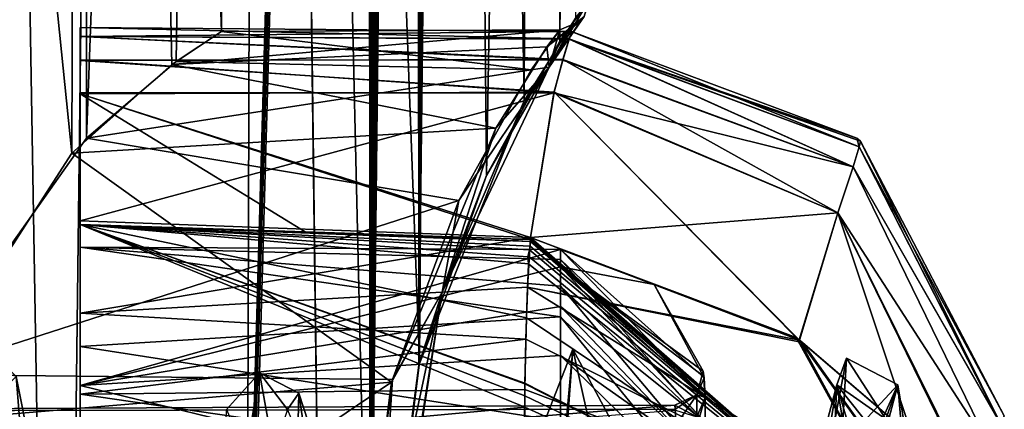
# Model space of a CAD drawing. Units: millimetres. Extents: x -22 to 72, y -257 to 45.
# Drawn here: x 12 to 19, y -30 to -27 of the extents above; entities that cross this region are included whole.
import ezdxf

# ---------------------------------------------------------------- set-up
doc = ezdxf.new("R2010")
doc.units = ezdxf.units.MM
doc.header["$LTSCALE"] = 52.148148
for name, color, linetype in [('1039', 7, 'CONTINUOUS'), ('1040', 7, 'CONTINUOUS'), ('1043', 7, 'CONTINUOUS'), ('1044', 7, 'CONTINUOUS'), ('1045', 7, 'CONTINUOUS'), ('1050', 7, 'CONTINUOUS'), ('1111', 7, 'CONTINUOUS'), ('1112', 7, 'CONTINUOUS'), ('1131', 7, 'CONTINUOUS'), ('1149', 7, 'CONTINUOUS'), ('1150', 7, 'CONTINUOUS'), ('1151', 7, 'CONTINUOUS'), ('1152', 7, 'CONTINUOUS'), ('1175', 7, 'CONTINUOUS'), ('1176', 7, 'CONTINUOUS'), ('1181', 7, 'CONTINUOUS'), ('1182', 7, 'CONTINUOUS'), ('1246', 7, 'CONTINUOUS'), ('1247', 7, 'CONTINUOUS'), ('1248', 7, 'CONTINUOUS'), ('1249', 7, 'CONTINUOUS'), ('539', 7, 'CONTINUOUS'), ('542', 7, 'CONTINUOUS'), ('55', 7, 'CONTINUOUS'), ('550', 7, 'CONTINUOUS'), ('551', 7, 'CONTINUOUS'), ('56', 7, 'CONTINUOUS'), ('640', 7, 'CONTINUOUS'), ('642', 7, 'CONTINUOUS'), ('646', 7, 'CONTINUOUS'), ('647', 7, 'CONTINUOUS')]:
    doc.layers.add(name, color=color, linetype=linetype)

msp = doc.modelspace()

# ---------------------------------------------------------------- linework, layer by layer
at = {"layer": '1039', "linetype": 'Continuous'}
for points in [[(15.5978, -28.9162, 6.0392), (15.577, -29.2591, 6.4344), (17.4496, -29.6233, 5.8797), (15.5978, -28.9162, 6.0392)], [(15.577, -29.2591, 6.4344), (15.5657, -29.6176, 6.7507), (18.487, -31.0653, 4.9933), (15.577, -29.2591, 6.4344)], [(17.4496, -29.6233, 5.8797), (15.577, -29.2591, 6.4344), (17.4706, -29.639, 5.872), (17.4496, -29.6233, 5.8797)], [(17.4706, -29.639, 5.872), (15.577, -29.2591, 6.4344), (18.487, -31.0653, 4.9933), (17.4706, -29.639, 5.872)], [(15.5657, -29.6176, 6.7507), (15.5597, -29.9634, 6.9851), (18.487, -31.0653, 4.9933), (15.5657, -29.6176, 6.7507)], [(15.5597, -29.9634, 6.9851), (15.5546, -30.4405, 7.2203), (18.487, -31.0653, 4.9933), (15.5597, -29.9634, 6.9851)]]:
    msp.add_3dface(points, dxfattribs=at)
at = {"layer": '1040', "linetype": 'Continuous'}
for points in [[(15.8797, -27.5), (15.8639, -27.5507, 1.497), (17.8444, -28.2328), (15.8797, -27.5)], [(15.8639, -27.5507, 1.497), (15.8209, -27.6956, 2.7839), (17.8174, -28.4303, 2.5918), (15.8639, -27.5507, 1.497)], [(17.8444, -28.2328), (15.8639, -27.5507, 1.497), (17.8694, -28.2548), (17.8444, -28.2328)], [(17.8694, -28.2548), (15.8639, -27.5507, 1.497), (17.8602, -28.2936, 1.2633), (17.8694, -28.2548)], [(17.8602, -28.2936, 1.2633), (15.8639, -27.5507, 1.497), (17.8174, -28.4303, 2.5918), (17.8602, -28.2936, 1.2633)], [(15.8209, -27.6956, 2.7839), (15.7599, -27.9216, 3.8691), (17.8174, -28.4303, 2.5918), (15.8209, -27.6956, 2.7839)], [(15.7599, -27.9216, 3.8691), (15.5978, -28.9162, 6.0392), (17.7124, -28.7473, 4.0567), (15.7599, -27.9216, 3.8691)], [(17.8174, -28.4303, 2.5918), (15.7599, -27.9216, 3.8691), (17.7124, -28.7473, 4.0567), (17.8174, -28.4303, 2.5918)], [(17.8602, -28.2936, 1.2633), (17.8174, -28.4303, 2.5918), (18.8375, -30.2085, 1.5416), (17.8602, -28.2936, 1.2633)], [(17.8694, -28.2548), (17.8602, -28.2936, 1.2633), (18.8586, -30.1442), (17.8694, -28.2548)], [(18.8586, -30.1442), (17.8602, -28.2936, 1.2633), (18.8375, -30.2085, 1.5416), (18.8586, -30.1442)], [(17.8174, -28.4303, 2.5918), (17.7124, -28.7473, 4.0567), (18.7731, -30.3884, 2.8671), (17.8174, -28.4303, 2.5918)], [(18.8375, -30.2085, 1.5416), (17.8174, -28.4303, 2.5918), (18.7731, -30.3884, 2.8671), (18.8375, -30.2085, 1.5416)], [(15.5978, -28.9162, 6.0392), (17.4496, -29.6233, 5.8797), (17.7124, -28.7473, 4.0567), (15.5978, -28.9162, 6.0392)], [(17.7124, -28.7473, 4.0567), (17.4496, -29.6233, 5.8797), (18.6626, -30.6639, 3.985), (17.7124, -28.7473, 4.0567)], [(18.7731, -30.3884, 2.8671), (17.7124, -28.7473, 4.0567), (18.6626, -30.6639, 3.985), (18.7731, -30.3884, 2.8671)], [(17.4496, -29.6233, 5.8797), (17.4706, -29.639, 5.872), (18.6626, -30.6639, 3.985), (17.4496, -29.6233, 5.8797)], [(17.4706, -29.639, 5.872), (18.487, -31.0653, 4.9933), (18.6626, -30.6639, 3.985), (17.4706, -29.639, 5.872)]]:
    msp.add_3dface(points, dxfattribs=at)
at = {"layer": '1043', "linetype": 'Continuous'}
for points in [[(15.5978, -28.9162, -6.0392), (18.3971, -31.3689, -5.3767), (15.5975, -28.9304, -6.0578), (15.5978, -28.9162, -6.0392)], [(17.4258, -29.6057, -5.8882), (18.3971, -31.3689, -5.3767), (15.5978, -28.9162, -6.0392), (17.4258, -29.6057, -5.8882)], [(18.3971, -31.3689, -5.3767), (15.5922, -29.003, -6.1492), (15.5959, -28.9761, -6.1159), (18.3971, -31.3689, -5.3767)], [(15.5979, -28.9443, -6.0756), (18.3971, -31.3689, -5.3767), (15.5959, -28.9761, -6.1159), (15.5979, -28.9443, -6.0756)], [(15.5975, -28.9304, -6.0578), (18.3971, -31.3689, -5.3767), (15.5979, -28.9443, -6.0756), (15.5975, -28.9304, -6.0578)], [(15.5856, -29.0993, -6.2629), (15.5883, -29.0492, -6.2049), (18.3971, -31.3689, -5.3767), (15.5856, -29.0993, -6.2629)], [(15.5883, -29.0492, -6.2049), (15.5922, -29.003, -6.1492), (18.3971, -31.3689, -5.3767), (15.5883, -29.0492, -6.2049)], [(15.5856, -29.0993, -6.2629), (18.3971, -31.3689, -5.3767), (15.5696, -29.4694, -6.63), (15.5856, -29.0993, -6.2629)], [(15.5696, -29.4694, -6.63), (18.3971, -31.3689, -5.3767), (15.5602, -29.9197, -6.9588), (15.5696, -29.4694, -6.63)], [(17.4469, -29.6213, -5.8807), (18.3971, -31.3689, -5.3767), (17.4258, -29.6057, -5.8882), (17.4469, -29.6213, -5.8807)], [(18.4868, -31.0654, -4.9932), (18.3971, -31.3689, -5.3767), (17.4469, -29.6213, -5.8807), (18.4868, -31.0654, -4.9932)], [(15.5604, -29.9255, -6.9624), (18.3971, -31.3689, -5.3767), (15.5594, -30.0063, -7.0101), (15.5604, -29.9255, -6.9624)], [(15.5602, -29.9197, -6.9588), (18.3971, -31.3689, -5.3767), (15.5604, -29.9255, -6.9624), (15.5602, -29.9197, -6.9588)], [(15.5594, -30.0063, -7.0101), (18.3971, -31.3689, -5.3767), (15.5583, -30.0863, -7.0546), (15.5594, -30.0063, -7.0101)], [(15.5583, -30.0863, -7.0546), (18.3971, -31.3689, -5.3767), (15.5537, -30.5591, -7.2656), (15.5583, -30.0863, -7.0546)]]:
    msp.add_3dface(points, dxfattribs=at)
at = {"layer": '1044', "linetype": 'Continuous'}
for points in [[(15.8641, -27.55, -1.4862), (15.8797, -27.5), (17.8602, -28.2936, -1.2633), (15.8641, -27.55, -1.4862)], [(15.8797, -27.5), (17.8444, -28.2328), (17.8602, -28.2936, -1.2633), (15.8797, -27.5)], [(15.8217, -27.6928, -2.7663), (15.8641, -27.55, -1.4862), (17.8174, -28.4303, -2.5918), (15.8217, -27.6928, -2.7663)], [(17.8174, -28.4303, -2.5918), (15.8641, -27.55, -1.4862), (17.8602, -28.2936, -1.2633), (17.8174, -28.4303, -2.5918)], [(15.7612, -27.9166, -3.8502), (15.8217, -27.6928, -2.7663), (17.7124, -28.7473, -4.0567), (15.7612, -27.9166, -3.8502)], [(17.7124, -28.7473, -4.0567), (15.8217, -27.6928, -2.7663), (17.8174, -28.4303, -2.5918), (17.7124, -28.7473, -4.0567)], [(17.4258, -29.6057, -5.8882), (15.5978, -28.9162, -6.0392), (15.7612, -27.9166, -3.8502), (17.4258, -29.6057, -5.8882)], [(17.4469, -29.6213, -5.8807), (17.4258, -29.6057, -5.8882), (15.7612, -27.9166, -3.8502), (17.4469, -29.6213, -5.8807)], [(17.4469, -29.6213, -5.8807), (15.7612, -27.9166, -3.8502), (17.7124, -28.7473, -4.0567), (17.4469, -29.6213, -5.8807)], [(17.8444, -28.2328), (17.8694, -28.2548), (17.8602, -28.2936, -1.2633), (17.8444, -28.2328)], [(18.838, -30.2062, -1.5221), (17.8174, -28.4303, -2.5918), (17.8602, -28.2936, -1.2633), (18.838, -30.2062, -1.5221)], [(17.8694, -28.2548), (18.838, -30.2062, -1.5221), (17.8602, -28.2936, -1.2633), (17.8694, -28.2548)], [(17.8694, -28.2548), (18.8586, -30.1442), (18.838, -30.2062, -1.5221), (17.8694, -28.2548)], [(18.7735, -30.3872, -2.8614), (17.7124, -28.7473, -4.0567), (17.8174, -28.4303, -2.5918), (18.7735, -30.3872, -2.8614)], [(18.838, -30.2062, -1.5221), (18.7735, -30.3872, -2.8614), (17.8174, -28.4303, -2.5918), (18.838, -30.2062, -1.5221)], [(18.4868, -31.0654, -4.9932), (17.4469, -29.6213, -5.8807), (17.7124, -28.7473, -4.0567), (18.4868, -31.0654, -4.9932)], [(18.7735, -30.3872, -2.8614), (18.6569, -30.6785, -4.0295), (17.7124, -28.7473, -4.0567), (18.7735, -30.3872, -2.8614)], [(18.6569, -30.6785, -4.0295), (18.4868, -31.0654, -4.9932), (17.7124, -28.7473, -4.0567), (18.6569, -30.6785, -4.0295)]]:
    msp.add_3dface(points, dxfattribs=at)
at = {"layer": '1045', "linetype": 'Continuous'}
for points in [[(15.5803, -29.0508, -6.2067), (15.5922, -29.003, -6.1492), (15.5883, -29.0492, -6.2049), (15.5803, -29.0508, -6.2067)], [(15.5856, -29.0993, -6.2629), (15.5803, -29.0508, -6.2067), (15.5883, -29.0492, -6.2049), (15.5856, -29.0993, -6.2629)]]:
    msp.add_3dface(points, dxfattribs=at)
at = {"layer": '1050', "linetype": 'Continuous'}
for points in [[(16.8, -31.3753, -2.3766), (16.8, -30.0187, -0.8699), (16.8, -31.2643, -4.85), (16.8, -31.3753, -2.3766)], [(16.8, -31.2643, -4.85), (16.8, -30.0187, -0.8699), (16.8, -30.7016, -4.2013), (16.8, -31.2643, -4.85)], [(16.8, -30.7016, -4.2013), (16.8, -30.0187, -0.8699), (16.8, -30.4312, -3.5455), (16.8, -30.7016, -4.2013)], [(16.8, -30.4312, -3.5455), (16.8, -30.0187, -0.8699), (16.8, -30.189, -2.5358), (16.8, -30.4312, -3.5455)], [(16.8, -30.0187, 0.8699), (16.8, -31.3752, 2.3766), (16.8, -30.1958, 2.5747), (16.8, -30.0187, 0.8699)]]:
    msp.add_3dface(points, dxfattribs=at)
at = {"layer": '1111', "linetype": 'Continuous'}
for points in [[(7.5, -30.1183), (7.5, -30.8159, 1.6841), (16.5905, -30.0707), (7.5, -30.1183)], [(16.5905, -30.0707), (7.5, -30.8159, 1.6841), (16.5952, -30.1055, 0.4098), (16.5905, -30.0707)]]:
    msp.add_3dface(points, dxfattribs=at)
at = {"layer": '1112', "linetype": 'Continuous'}
for points in [[(7.5, -30.1183), (16.5905, -30.0707), (16.5944, -30.098, -0.3634), (7.5, -30.1183)], [(16.601, -30.2075, -0.8037), (7.5, -30.1183), (16.5944, -30.098, -0.3634), (16.601, -30.2075, -0.8037)]]:
    msp.add_3dface(points, dxfattribs=at)
at = {"layer": '1131', "linetype": 'Continuous'}
for points in [[(12.5, -27.4705, 0), (12.5, -27.5335, -1.6591), (12.5, -27.5327, 1.6489), (12.5, -27.4705, 0)], [(12.5, -27.5327, 1.6489), (12.5, -27.5335, -1.6591), (12.5, -27.6943, 2.9599), (12.5, -27.5327, 1.6489)], [(12.5, -27.5335, -1.6591), (12.5, -27.6975, -2.9782), (12.5, -27.6943, 2.9599), (12.5, -27.5335, -1.6591)], [(12.5, -27.6943, 2.9599), (12.5, -27.6975, -2.9782), (12.5, -27.9214, 3.9869), (12.5, -27.6943, 2.9599)], [(12.5, -27.6975, -2.9782), (12.5, -27.928, -4.0108), (12.5, -27.9214, 3.9869), (12.5, -27.6975, -2.9782)], [(12.5, -27.9214, 3.9869), (12.5, -27.928, -4.0108), (12.5, -28.8029, 5.9351), (12.5, -27.9214, 3.9869)], [(12.5, -27.928, -4.0108), (12.5, -28.8282, -5.9703), (12.5, -28.8029, 5.9351), (12.5, -27.928, -4.0108)], [(12.5, -28.8029, 5.9351), (12.5, -28.8282, -5.9703), (12.5, -28.9827), (12.5, -28.8029, 5.9351)], [(12.5, -29.4373, 6.6383), (12.5, -28.8029, 5.9351), (12.5, -28.9827), (12.5, -29.4373, 6.6383)], [(12.5, -28.8282, -5.9703), (12.5, -30.3642, -7.2177), (12.5, -28.9827), (12.5, -28.8282, -5.9703)], [(12.5, -28.9827), (12.5, -30.3642, -7.2177), (12.5, -29.935, -4.9076), (12.5, -28.9827)], [(12.5, -29.6668, 4.3964), (12.5, -29.4373, 6.6383), (12.5, -28.9827), (12.5, -29.6668, 4.3964)], [(12.5, -29.996, 7.0351), (12.5, -29.4373, 6.6383), (12.5, -29.6668, 4.3964), (12.5, -29.996, 7.0351)], [(12.5, -30.5281, 5.5807), (12.5, -29.996, 7.0351), (12.5, -29.6668, 4.3964), (12.5, -30.5281, 5.5807)], [(12.5, -29.935, -4.9076), (12.5, -30.3642, -7.2177), (12.5, -30.8273, -5.7694), (12.5, -29.935, -4.9076)], [(12.5, -30.4613, 7.2574), (12.5, -29.996, 7.0351), (12.5, -30.5281, 5.5807), (12.5, -30.4613, 7.2574)]]:
    msp.add_3dface(points, dxfattribs=at)
at = {"layer": '1149', "linetype": 'Continuous'}
for points in [[(15.5978, -28.9162, 6.0392), (12.5, -28.8029, 5.9351), (12.5, -29.4373, 6.6383), (15.5978, -28.9162, 6.0392)], [(15.577, -29.2591, 6.4344), (15.5978, -28.9162, 6.0392), (12.5, -29.4373, 6.6383), (15.577, -29.2591, 6.4344)], [(15.5657, -29.6176, 6.7507), (15.577, -29.2591, 6.4344), (12.5, -29.4373, 6.6383), (15.5657, -29.6176, 6.7507)], [(15.5657, -29.6176, 6.7507), (12.5, -29.4373, 6.6383), (12.5, -29.996, 7.0351), (15.5657, -29.6176, 6.7507)], [(15.5597, -29.9634, 6.9851), (15.5657, -29.6176, 6.7507), (12.5, -29.996, 7.0351), (15.5597, -29.9634, 6.9851)], [(15.5546, -30.4405, 7.2203), (15.5597, -29.9634, 6.9851), (12.5, -29.996, 7.0351), (15.5546, -30.4405, 7.2203)], [(15.5546, -30.4405, 7.2203), (12.5, -29.996, 7.0351), (12.5, -30.4613, 7.2574), (15.5546, -30.4405, 7.2203)]]:
    msp.add_3dface(points, dxfattribs=at)
at = {"layer": '1150', "linetype": 'Continuous'}
for points in [[(15.8797, -27.5), (12.5, -27.4705, 0), (12.5, -27.5327, 1.6489), (15.8797, -27.5)], [(15.8639, -27.5507, 1.497), (15.8797, -27.5), (12.5, -27.5327, 1.6489), (15.8639, -27.5507, 1.497)], [(15.8209, -27.6956, 2.7839), (15.8639, -27.5507, 1.497), (12.5, -27.5327, 1.6489), (15.8209, -27.6956, 2.7839)], [(15.8209, -27.6956, 2.7839), (12.5, -27.5327, 1.6489), (12.5, -27.6943, 2.9599), (15.8209, -27.6956, 2.7839)], [(15.7599, -27.9216, 3.8691), (15.8209, -27.6956, 2.7839), (12.5, -27.6943, 2.9599), (15.7599, -27.9216, 3.8691)], [(15.7599, -27.9216, 3.8691), (12.5, -27.6943, 2.9599), (12.5, -27.9214, 3.9869), (15.7599, -27.9216, 3.8691)], [(15.7599, -27.9216, 3.8691), (12.5, -27.9214, 3.9869), (12.5, -28.8029, 5.9351), (15.7599, -27.9216, 3.8691)], [(15.5978, -28.9162, 6.0392), (15.7599, -27.9216, 3.8691), (12.5, -28.8029, 5.9351), (15.5978, -28.9162, 6.0392)]]:
    msp.add_3dface(points, dxfattribs=at)
at = {"layer": '1151', "linetype": 'Continuous'}
for points in [[(15.8797, -27.5), (15.8641, -27.55, -1.4862), (12.5, -27.4705, 0), (15.8797, -27.5)], [(15.8641, -27.55, -1.4862), (12.5, -27.5335, -1.6591), (12.5, -27.4705, 0), (15.8641, -27.55, -1.4862)], [(15.8641, -27.55, -1.4862), (15.8217, -27.6928, -2.7663), (12.5, -27.5335, -1.6591), (15.8641, -27.55, -1.4862)], [(15.8217, -27.6928, -2.7663), (12.5, -27.6975, -2.9782), (12.5, -27.5335, -1.6591), (15.8217, -27.6928, -2.7663)], [(15.8217, -27.6928, -2.7663), (15.7612, -27.9166, -3.8502), (12.5, -27.6975, -2.9782), (15.8217, -27.6928, -2.7663)], [(15.7612, -27.9166, -3.8502), (12.5, -27.928, -4.0108), (12.5, -27.6975, -2.9782), (15.7612, -27.9166, -3.8502)], [(15.7612, -27.9166, -3.8502), (15.5978, -28.9162, -6.0392), (12.5, -27.928, -4.0108), (15.7612, -27.9166, -3.8502)], [(15.5978, -28.9162, -6.0392), (15.5975, -28.9304, -6.0578), (12.5, -27.928, -4.0108), (15.5978, -28.9162, -6.0392)], [(12.5, -27.928, -4.0108), (15.5975, -28.9304, -6.0578), (14.0484, -28.8785, -6.0128), (12.5, -27.928, -4.0108)], [(12.5, -28.8282, -5.9703), (12.5, -27.928, -4.0108), (14.0484, -28.8785, -6.0128), (12.5, -28.8282, -5.9703)], [(15.5975, -28.9304, -6.0578), (15.5979, -28.9443, -6.0756), (14.0484, -28.8785, -6.0128), (15.5975, -28.9304, -6.0578)]]:
    msp.add_3dface(points, dxfattribs=at)
at = {"layer": '1152', "linetype": 'Continuous'}
for points in [[(15.5922, -29.003, -6.1492), (15.5803, -29.0508, -6.2067), (12.5, -28.8282, -5.9703), (15.5922, -29.003, -6.1492)], [(15.5959, -28.9761, -6.1159), (15.5922, -29.003, -6.1492), (12.5, -28.8282, -5.9703), (15.5959, -28.9761, -6.1159)], [(15.5803, -29.0508, -6.2067), (15.5856, -29.0993, -6.2629), (12.5, -28.8282, -5.9703), (15.5803, -29.0508, -6.2067)], [(15.5856, -29.0993, -6.2629), (15.5696, -29.4694, -6.63), (12.5, -28.8282, -5.9703), (15.5856, -29.0993, -6.2629)], [(15.5979, -28.9443, -6.0756), (15.5959, -28.9761, -6.1159), (12.5, -28.8282, -5.9703), (15.5979, -28.9443, -6.0756)], [(15.5979, -28.9443, -6.0756), (12.5, -28.8282, -5.9703), (14.0484, -28.8785, -6.0128), (15.5979, -28.9443, -6.0756)], [(15.5696, -29.4694, -6.63), (15.5602, -29.9197, -6.9588), (12.5, -28.8282, -5.9703), (15.5696, -29.4694, -6.63)], [(15.5602, -29.9197, -6.9588), (15.5604, -29.9255, -6.9624), (12.5, -28.8282, -5.9703), (15.5602, -29.9197, -6.9588)], [(15.5604, -29.9255, -6.9624), (15.5594, -30.0063, -7.0101), (12.5, -28.8282, -5.9703), (15.5604, -29.9255, -6.9624)], [(15.5594, -30.0063, -7.0101), (15.5583, -30.0863, -7.0546), (12.5, -28.8282, -5.9703), (15.5594, -30.0063, -7.0101)], [(15.5583, -30.0863, -7.0546), (12.5, -30.3642, -7.2177), (12.5, -28.8282, -5.9703), (15.5583, -30.0863, -7.0546)], [(15.5583, -30.0863, -7.0546), (15.5537, -30.5591, -7.2656), (12.5, -30.3642, -7.2177), (15.5583, -30.0863, -7.0546)]]:
    msp.add_3dface(points, dxfattribs=at)
at = {"layer": '1175', "linetype": 'Continuous'}
for points in [[(12.5, -29.6668, 4.3964), (12.5, -28.9827), (15.8052, -29.4643, 3.8049), (12.5, -29.6668, 4.3964)], [(12.5, -28.9827), (15.8052, -29), (15.8052, -29.068, 1.6469), (12.5, -28.9827)], [(15.8052, -29.4643, 3.8049), (12.5, -28.9827), (15.8052, -29.2514, 2.9632), (15.8052, -29.4643, 3.8049)], [(15.8052, -29.2514, 2.9632), (12.5, -28.9827), (15.8052, -29.068, 1.6469), (15.8052, -29.2514, 2.9632)], [(15.8052, -30.1819, 5.2214), (12.5, -29.6668, 4.3964), (15.8052, -29.4643, 3.8049), (15.8052, -30.1819, 5.2214)], [(12.5, -30.5281, 5.5807), (12.5, -29.6668, 4.3964), (15.8052, -30.1819, 5.2214), (12.5, -30.5281, 5.5807)]]:
    msp.add_3dface(points, dxfattribs=at)
at = {"layer": '1176', "linetype": 'Continuous'}
for points in [[(12.5, -28.9827), (12.5, -29.935, -4.9076), (15.8052, -29), (12.5, -28.9827)], [(15.8052, -29), (12.5, -29.935, -4.9076), (15.8052, -29.119, -2.1307), (15.8052, -29)], [(15.8052, -29.119, -2.1307), (12.5, -29.935, -4.9076), (15.8052, -29.3919, -3.5595), (15.8052, -29.119, -2.1307)], [(15.8052, -29.3919, -3.5595), (12.5, -29.935, -4.9076), (15.8052, -29.7289, -4.491), (15.8052, -29.3919, -3.5595)], [(15.8052, -29.7289, -4.491), (12.5, -29.935, -4.9076), (15.8052, -30.7433, -5.7042), (15.8052, -29.7289, -4.491)], [(12.5, -29.935, -4.9076), (12.5, -30.8273, -5.7694), (15.8052, -30.7433, -5.7042), (12.5, -29.935, -4.9076)]]:
    msp.add_3dface(points, dxfattribs=at)
at = {"layer": '1181', "linetype": 'Continuous'}
for points in [[(15.8052, -29), (15.8052, -29.119, -2.1307), (16.4494, -29.2396, 0), (15.8052, -29)], [(16.8, -30.189, -2.5358), (16.8, -30.0187, -0.8699), (15.8052, -29.119, -2.1307), (16.8, -30.189, -2.5358)], [(15.8052, -29.119, -2.1307), (16.8, -30.0187, -0.8699), (16.7916, -29.8744, -0.3938), (15.8052, -29.119, -2.1307)], [(16.8, -30.189, -2.5358), (15.8052, -29.119, -2.1307), (15.8052, -29.3919, -3.5595), (16.8, -30.189, -2.5358)], [(15.8052, -29.119, -2.1307), (16.7869, -29.8384, 0), (16.4494, -29.2396, 0), (15.8052, -29.119, -2.1307)], [(16.7869, -29.8384, 0), (15.8052, -29.119, -2.1307), (16.7916, -29.8744, -0.3938), (16.7869, -29.8384, 0)], [(16.8, -30.4312, -3.5455), (16.8, -30.189, -2.5358), (15.8052, -29.3919, -3.5595), (16.8, -30.4312, -3.5455)], [(16.8, -30.4312, -3.5455), (15.8052, -29.3919, -3.5595), (15.8052, -29.7289, -4.491), (16.8, -30.4312, -3.5455)], [(16.8, -30.7016, -4.2013), (16.8, -30.4312, -3.5455), (15.8052, -29.7289, -4.491), (16.8, -30.7016, -4.2013)], [(16.8, -30.7016, -4.2013), (15.8052, -29.7289, -4.491), (15.8052, -30.7433, -5.7042), (16.8, -30.7016, -4.2013)]]:
    msp.add_3dface(points, dxfattribs=at)
at = {"layer": '1182', "linetype": 'Continuous'}
for points in [[(15.8052, -29), (16.8, -30.0187, 0.8699), (15.8052, -29.068, 1.6469), (15.8052, -29)], [(16.8, -30.0187, 0.8699), (15.8052, -29), (16.7927, -29.8842, 0.4441), (16.8, -30.0187, 0.8699)], [(16.7927, -29.8842, 0.4441), (15.8052, -29), (16.4494, -29.2396, 0), (16.7927, -29.8842, 0.4441)], [(16.8, -30.0187, 0.8699), (16.8, -30.1958, 2.5747), (15.8052, -29.068, 1.6469), (16.8, -30.0187, 0.8699)], [(16.8, -30.1958, 2.5747), (15.8052, -29.2514, 2.9632), (15.8052, -29.068, 1.6469), (16.8, -30.1958, 2.5747)], [(16.8, -30.1958, 2.5747), (16.8, -30.4338, 3.5533), (15.8052, -29.2514, 2.9632), (16.8, -30.1958, 2.5747)], [(16.8, -30.4338, 3.5533), (15.8052, -29.4643, 3.8049), (15.8052, -29.2514, 2.9632), (16.8, -30.4338, 3.5533)], [(16.7869, -29.8384, 0), (16.7927, -29.8842, 0.4441), (16.4494, -29.2396, 0), (16.7869, -29.8384, 0)], [(16.8, -30.4338, 3.5533), (16.8, -30.684, 4.1675), (15.8052, -29.4643, 3.8049), (16.8, -30.4338, 3.5533)], [(16.8, -30.684, 4.1675), (15.8052, -30.1819, 5.2214), (15.8052, -29.4643, 3.8049), (16.8, -30.684, 4.1675)]]:
    msp.add_3dface(points, dxfattribs=at)
at = {"layer": '1246', "linetype": 'Continuous'}
for points in [[(16.8, -31.3752, 2.3766), (16.8, -30.0187, 0.8699), (16.601, -30.7099, 1.6423), (16.8, -31.3752, 2.3766)], [(16.601, -30.7099, 1.6423), (16.8, -30.0187, 0.8699), (16.7418, -30.1519, 0.8232), (16.601, -30.7099, 1.6423)]]:
    msp.add_3dface(points, dxfattribs=at)
at = {"layer": '1247', "linetype": 'Continuous'}
for points in [[(16.7927, -29.8842, 0.4441), (16.7869, -29.8384, 0), (16.7422, -29.9998, 0), (16.7927, -29.8842, 0.4441)], [(16.8, -30.0187, 0.8699), (16.7927, -29.8842, 0.4441), (16.7422, -29.9998, 0), (16.8, -30.0187, 0.8699)], [(16.7422, -29.9998, 0), (16.5905, -30.0707), (16.7418, -30.1519, 0.8232), (16.7422, -29.9998, 0)], [(16.8, -30.0187, 0.8699), (16.7422, -29.9998, 0), (16.7418, -30.1519, 0.8232), (16.8, -30.0187, 0.8699)], [(16.5905, -30.0707), (16.5952, -30.1055, 0.4098), (16.7418, -30.1519, 0.8232), (16.5905, -30.0707)]]:
    msp.add_3dface(points, dxfattribs=at)
at = {"layer": '1248', "linetype": 'Continuous'}
for points in [[(16.7869, -29.8384, 0), (16.8, -30.0187, -0.8699), (16.7422, -29.9998, 0), (16.7869, -29.8384, 0)], [(16.8, -30.0187, -0.8699), (16.7869, -29.8384, 0), (16.7916, -29.8744, -0.3938), (16.8, -30.0187, -0.8699)], [(16.5944, -30.098, -0.3634), (16.5905, -30.0707), (16.7422, -29.9998, 0), (16.5944, -30.098, -0.3634)], [(16.601, -30.2075, -0.8037), (16.5944, -30.098, -0.3634), (16.7422, -29.9998, 0), (16.601, -30.2075, -0.8037)], [(16.7418, -30.1519, -0.8232), (16.601, -30.2075, -0.8037), (16.7422, -29.9998, 0), (16.7418, -30.1519, -0.8232)], [(16.8, -30.0187, -0.8699), (16.7418, -30.1519, -0.8232), (16.7422, -29.9998, 0), (16.8, -30.0187, -0.8699)]]:
    msp.add_3dface(points, dxfattribs=at)
at = {"layer": '1249', "linetype": 'Continuous'}
msp.add_3dface([(16.8, -30.0187, -0.8699), (16.8, -31.3753, -2.3766), (16.7418, -30.1519, -0.8232), (16.8, -30.0187, -0.8699)], dxfattribs=at)
at = {"layer": '539', "linetype": 'Continuous'}
for points in [[(13.4203, -105.5071, 10.239), (11.7226, -0.6, 12.207), (10.8467, -105.5071, 12.9018), (13.4203, -105.5071, 10.239)], [(13.7463, -0.6, 9.7295), (11.7226, -0.6, 12.207), (13.4203, -105.5071, 10.239), (13.7463, -0.6, 9.7295)], [(14.4917, -58.5, 8.3003), (13.7463, -0.6, 9.7295), (13.4203, -105.5071, 10.239), (14.4917, -58.5, 8.3003)], [(15.0368, -0.6, 6.8745), (13.7463, -0.6, 9.7295), (14.8343, -29.7768, 7.4582), (15.0368, -0.6, 6.8745)], [(14.8343, -29.7768, 7.4582), (13.7463, -0.6, 9.7295), (14.4919, -32.5, 8.2997), (14.8343, -29.7768, 7.4582)], [(14.4919, -32.5, 8.2997), (13.7463, -0.6, 9.7295), (14.4917, -58.5, 8.3003), (14.4919, -32.5, 8.2997)], [(15.2966, -28.4902, 5.9923), (15.0368, -0.6, 6.8745), (14.8343, -29.7768, 7.4582), (15.2966, -28.4902, 5.9923)], [(15.7873, -0.6, 3.4535), (15.0368, -0.6, 6.8745), (15.2966, -28.4902, 5.9923), (15.7873, -0.6, 3.4535)], [(15.8007, -27.5662, 3.3472), (15.7873, -0.6, 3.4535), (15.2966, -28.4902, 5.9923), (15.8007, -27.5662, 3.3472)], [(15.9841, -3.55, 0.9537), (15.7873, -0.6, 3.4535), (15.8007, -27.5662, 3.3472), (15.9841, -3.55, 0.9537)], [(15.9844, -3.7764, 0.9493), (15.9841, -3.55, 0.9537), (15.8007, -27.5662, 3.3472), (15.9844, -3.7764, 0.9493)], [(16, -27.2878, 0), (15.9844, -3.7764, 0.9493), (15.8007, -27.5662, 3.3472), (16, -27.2878, 0)]]:
    msp.add_3dface(points, dxfattribs=at)
at = {"layer": '542', "linetype": 'Continuous'}
for points in [[(11.4415, -0.6, -12.4501), (12.8305, -0.6, -11.0345), (11.5524, -105.5075, -12.3566), (11.4415, -0.6, -12.4501)], [(12.8305, -0.6, -11.0345), (14.4581, -3.2989, -8.375), (11.5524, -105.5075, -12.3566), (12.8305, -0.6, -11.0345)], [(15.129, -3.3184, -6.5812), (15.6689, -0.6, -4.258), (15.5557, -27.9762, -4.8758), (15.129, -3.3184, -6.5812)], [(15.5557, -27.9762, -4.8758), (15.6689, -0.6, -4.258), (15.9088, -27.4063, -2.2852), (15.5557, -27.9762, -4.8758)], [(14.4581, -3.2989, -8.375), (14.4598, -3.4069, -8.3712), (11.5524, -105.5075, -12.3566), (14.4581, -3.2989, -8.375)], [(15.1277, -3.4295, -6.5856), (15.129, -3.3184, -6.5812), (14.8289, -29.7966, -7.4726), (15.1277, -3.4295, -6.5856)], [(14.8289, -29.7966, -7.4726), (15.129, -3.3184, -6.5812), (15.5557, -27.9762, -4.8758), (14.8289, -29.7966, -7.4726)], [(14.4598, -3.4069, -8.3712), (14.4637, -3.5111, -8.3625), (11.5524, -105.5075, -12.3566), (14.4598, -3.4069, -8.3712)], [(15.125, -3.537, -6.5944), (15.1277, -3.4295, -6.5856), (14.8289, -29.7966, -7.4726), (15.125, -3.537, -6.5944)], [(14.4637, -3.5111, -8.3625), (14.4724, -3.6118, -8.3433), (11.5524, -105.5075, -12.3566), (14.4637, -3.5111, -8.3625)], [(15.1184, -3.6405, -6.616), (15.125, -3.537, -6.5944), (14.8289, -29.7966, -7.4726), (15.1184, -3.6405, -6.616)], [(14.4724, -3.6118, -8.3433), (14.486, -3.7091, -8.313), (11.5524, -105.5075, -12.3566), (14.4724, -3.6118, -8.3433)], [(15.1075, -3.7406, -6.6514), (15.1184, -3.6405, -6.616), (14.8289, -29.7966, -7.4726), (15.1075, -3.7406, -6.6514)], [(14.486, -3.7091, -8.313), (14.4919, -32.5, -8.2997), (11.5524, -105.5075, -12.3566), (14.486, -3.7091, -8.313)], [(14.486, -3.7091, -8.313), (14.5051, -3.8014, -8.27), (14.4919, -32.5, -8.2997), (14.486, -3.7091, -8.313)], [(15.0918, -3.834, -6.7018), (15.1075, -3.7406, -6.6514), (14.8289, -29.7966, -7.4726), (15.0918, -3.834, -6.7018)], [(14.5051, -3.8014, -8.27), (14.5301, -3.889, -8.2132), (14.4919, -32.5, -8.2997), (14.5051, -3.8014, -8.27)], [(15.0709, -3.9211, -6.7682), (15.0918, -3.834, -6.7018), (14.8289, -29.7966, -7.4726), (15.0709, -3.9211, -6.7682)], [(14.5301, -3.889, -8.2132), (14.5601, -3.9678, -8.1442), (14.4919, -32.5, -8.2997), (14.5301, -3.889, -8.2132)], [(15.0454, -3.9975, -6.8479), (15.0709, -3.9211, -6.7682), (14.8289, -29.7966, -7.4726), (15.0454, -3.9975, -6.8479)], [(14.5601, -3.9678, -8.1442), (14.595, -4.0374, -8.0625), (14.4919, -32.5, -8.2997), (14.5601, -3.9678, -8.1442)], [(14.595, -4.0374, -8.0625), (14.6334, -4.0941, -7.9707), (14.4919, -32.5, -8.2997), (14.595, -4.0374, -8.0625)], [(15.0151, -4.0623, -6.9406), (15.0454, -3.9975, -6.8479), (14.8289, -29.7966, -7.4726), (15.0151, -4.0623, -6.9406)], [(14.9809, -4.1132, -7.0434), (15.0151, -4.0623, -6.9406), (14.8289, -29.7966, -7.4726), (14.9809, -4.1132, -7.0434)], [(14.6334, -4.0941, -7.9707), (14.675, -4.1356, -7.8693), (14.4919, -32.5, -8.2997), (14.6334, -4.0941, -7.9707)], [(14.9426, -4.1482, -7.1553), (14.9809, -4.1132, -7.0434), (14.8289, -29.7966, -7.4726), (14.9426, -4.1482, -7.1553)], [(14.675, -4.1356, -7.8693), (14.7188, -4.1634, -7.76), (14.4919, -32.5, -8.2997), (14.675, -4.1356, -7.8693)], [(14.7188, -4.1634, -7.76), (14.7647, -4.1761, -7.6425), (14.4919, -32.5, -8.2997), (14.7188, -4.1634, -7.76)], [(14.7647, -4.1761, -7.6425), (14.8111, -4.1791, -7.5205), (14.4919, -32.5, -8.2997), (14.7647, -4.1761, -7.6425)], [(14.4919, -32.5, -8.2997), (14.8111, -4.1791, -7.5205), (14.8289, -29.7966, -7.4726), (14.4919, -32.5, -8.2997)], [(14.8111, -4.1791, -7.5205), (14.857, -4.1791, -7.3965), (14.8289, -29.7966, -7.4726), (14.8111, -4.1791, -7.5205)], [(14.9013, -4.1701, -7.2733), (14.9426, -4.1482, -7.1553), (14.8289, -29.7966, -7.4726), (14.9013, -4.1701, -7.2733)], [(14.857, -4.1791, -7.3965), (14.9013, -4.1701, -7.2733), (14.8289, -29.7966, -7.4726), (14.857, -4.1791, -7.3965)]]:
    msp.add_3dface(points, dxfattribs=at)
at = {"layer": '55', "linetype": 'Continuous'}
for points in [[(12.06, -29.875), (11.85, -29.665), (12.1192, -30.62, 2.122), (12.06, -29.875)], [(15.8885, -29.6857, 0.3417), (15.7933, -30.7435, -1.9508), (15.6192, -30.378, -1.88), (15.8885, -29.6857, 0.3417)], [(16.26, -30.3763, 1.5429), (15.7933, -30.7435, -1.9508), (15.8885, -29.6857, 0.3417), (16.26, -30.3763, 1.5429)], [(16.1577, -30.8895, 2.3332), (16.26, -30.3763, 1.5429), (15.8885, -29.6857, 0.3417), (16.1577, -30.8895, 2.3332)], [(17.7731, -29.7474, -0.6785), (17.66, -31.6888, -2.4965), (17.5038, -31.1825, -2.5103), (17.7731, -29.7474, -0.6785)], [(18.1267, -29.9324, 0.5458), (17.66, -31.6888, -2.4965), (17.7731, -29.7474, -0.6785), (18.1267, -29.9324, 0.5458)], [(18.0423, -30.1668, 1.6105), (18.1267, -29.9324, 0.5458), (17.7731, -29.7474, -0.6785), (18.0423, -30.1668, 1.6105)], [(11.85, -30.085), (12.06, -29.875), (12.5267, -32.2256, 2.6106), (11.85, -30.085)], [(12.5267, -32.2256, 2.6106), (12.06, -29.875), (12.1192, -30.62, 2.122), (12.5267, -32.2256, 2.6106)], [(13.7346, -29.8492, -1.0053), (13.9267, -30.1019, -1.0677), (13.4654, -31.4947, -2.6508), (13.7346, -29.8492, -1.0053)], [(14.0038, -29.9897, 1.3175), (13.9267, -30.1019, -1.0677), (13.7346, -29.8492, -1.0053), (14.0038, -29.9897, 1.3175)], [(18.1267, -29.9324, 0.5458), (17.6833, -30.4085, -1.2075), (17.66, -31.6888, -2.4965), (18.1267, -29.9324, 0.5458)], [(17.975, -30.2688, 0.9242), (17.6833, -30.4085, -1.2075), (18.1267, -29.9324, 0.5458), (17.975, -30.2688, 0.9242)], [(18.5933, -32.7744, 2.6106), (17.975, -30.2688, 0.9242), (18.1267, -29.9324, 0.5458), (18.5933, -32.7744, 2.6106)], [(18.3115, -32.1583, 2.8143), (18.1267, -29.9324, 0.5458), (18.0423, -30.1668, 1.6105), (18.3115, -32.1583, 2.8143)], [(18.5933, -32.7744, 2.6106), (18.1267, -29.9324, 0.5458), (18.3115, -32.1583, 2.8143), (18.5933, -32.7744, 2.6106)], [(14.3933, -31.1875, 2.2733), (13.9267, -30.1019, -1.0677), (14.0038, -29.9897, 1.3175), (14.3933, -31.1875, 2.2733)], [(14.2731, -31.8215, 2.7526), (14.3933, -31.1875, 2.2733), (14.0038, -29.9897, 1.3175), (14.2731, -31.8215, 2.7526)], [(12.1417, -31.0298, 1.9159), (11.85, -30.085), (12.5267, -32.2256, 2.6106), (12.1417, -31.0298, 1.9159)]]:
    msp.add_3dface(points, dxfattribs=at)
at = {"layer": '550', "linetype": 'Continuous'}
for points in [[(11.2421, -30.1969, -7.4071), (12.442, -28.3359, -5.1594), (9.5929, -0.4, -9.5936), (11.2421, -30.1969, -7.4071)], [(9.5929, -0.4, -9.5936), (12.442, -28.3359, -5.1594), (12.5341, -0.4, -5.1921), (9.5929, -0.4, -9.5936)], [(12.442, -28.3359, -5.1594), (13.1305, -27.7263, -3.0117), (12.5341, -0.4, -5.1921), (12.442, -28.3359, -5.1594)], [(13.1305, -27.7263, -3.0117), (13.4723, -27.5), (12.5341, -0.4, -5.1921), (13.1305, -27.7263, -3.0117)], [(12.5341, -0.4, -5.1921), (13.4723, -27.5), (13.5669, -0.4), (12.5341, -0.4, -5.1921)]]:
    msp.add_3dface(points, dxfattribs=at)
at = {"layer": '551', "linetype": 'Continuous'}
for points in [[(12.5341, -0.4, 5.1921), (10.8182, -32.5, 8), (9.5929, -0.4, 9.5936), (12.5341, -0.4, 5.1921)], [(11.3896, -29.8602, 7.1805), (10.8182, -32.5, 8), (12.5341, -0.4, 5.1921), (11.3896, -29.8602, 7.1805)], [(12.5439, -28.2323, 4.9077), (11.3896, -29.8602, 7.1805), (12.5341, -0.4, 5.1921), (12.5439, -28.2323, 4.9077)], [(13.5669, -0.4), (12.5439, -28.2323, 4.9077), (12.5341, -0.4, 5.1921), (13.5669, -0.4)], [(13.16, -27.7046, 2.8806), (12.5439, -28.2323, 4.9077), (13.5669, -0.4), (13.16, -27.7046, 2.8806)], [(13.4723, -27.5), (13.16, -27.7046, 2.8806), (13.5669, -0.4), (13.4723, -27.5)]]:
    msp.add_3dface(points, dxfattribs=at)
at = {"layer": '56', "linetype": 'Continuous'}
for points in [[(11.85, -29.665), (11.64, -29.875), (12.1067, -32.2256, 2.6106), (11.85, -29.665)], [(12.1192, -30.62, 2.122), (11.85, -29.665), (12.1067, -32.2256, 2.6106), (12.1192, -30.62, 2.122)], [(15.8885, -29.6857, 0.3417), (15.6192, -30.378, -1.88), (15.84, -30.3763, 1.5429), (15.8885, -29.6857, 0.3417)], [(16.1577, -30.8895, 2.3332), (15.8885, -29.6857, 0.3417), (15.84, -30.3763, 1.5429), (16.1577, -30.8895, 2.3332)], [(17.7731, -29.7474, -0.6785), (17.5038, -31.1825, -2.5103), (17.7067, -29.9324, 0.5458), (17.7731, -29.7474, -0.6785)], [(18.0423, -30.1668, 1.6105), (17.7731, -29.7474, -0.6785), (17.7067, -29.9324, 0.5458), (18.0423, -30.1668, 1.6105)], [(11.64, -29.875), (11.85, -30.085), (12.1417, -31.0298, 1.9159), (11.64, -29.875)], [(11.64, -29.875), (12.1417, -31.0298, 1.9159), (12.1067, -32.2256, 2.6106), (11.64, -29.875)], [(13.7346, -29.8492, -1.0053), (13.4654, -31.4947, -2.6508), (13.5067, -30.1019, -1.0677), (13.7346, -29.8492, -1.0053)], [(13.9733, -31.1875, 2.2733), (13.7346, -29.8492, -1.0053), (13.5067, -30.1019, -1.0677), (13.9733, -31.1875, 2.2733)], [(14.0038, -29.9897, 1.3175), (13.7346, -29.8492, -1.0053), (13.9733, -31.1875, 2.2733), (14.0038, -29.9897, 1.3175)], [(17.6833, -30.4085, -1.2075), (17.7067, -29.9324, 0.5458), (17.24, -31.6888, -2.4965), (17.6833, -30.4085, -1.2075)], [(17.7067, -29.9324, 0.5458), (17.5038, -31.1825, -2.5103), (17.24, -31.6888, -2.4965), (17.7067, -29.9324, 0.5458)], [(17.6833, -30.4085, -1.2075), (17.975, -30.2688, 0.9242), (17.7067, -29.9324, 0.5458), (17.6833, -30.4085, -1.2075)], [(17.975, -30.2688, 0.9242), (18.2667, -31.875, 2.3327), (17.7067, -29.9324, 0.5458), (17.975, -30.2688, 0.9242)], [(18.2667, -31.875, 2.3327), (18.1733, -32.7744, 2.6106), (17.7067, -29.9324, 0.5458), (18.2667, -31.875, 2.3327)], [(18.1733, -32.7744, 2.6106), (18.0423, -30.1668, 1.6105), (17.7067, -29.9324, 0.5458), (18.1733, -32.7744, 2.6106)], [(14.2731, -31.8215, 2.7526), (14.0038, -29.9897, 1.3175), (13.9733, -31.1875, 2.2733), (14.2731, -31.8215, 2.7526)]]:
    msp.add_3dface(points, dxfattribs=at)
at = {"layer": '640', "linetype": 'Continuous'}
for points in [[(13.4723, -27.5), (15.6033, -27.7626, 3.2849), (13.16, -27.7046, 2.8806), (13.4723, -27.5)], [(15.801, -27.4878), (15.6033, -27.7626, 3.2849), (13.4723, -27.5), (15.801, -27.4878)], [(13.16, -27.7046, 2.8806), (15.6033, -27.7626, 3.2849), (12.5439, -28.2323, 4.9077), (13.16, -27.7046, 2.8806)], [(15.6033, -27.7626, 3.2849), (15.1043, -28.6628, 5.8402), (12.5439, -28.2323, 4.9077), (15.6033, -27.7626, 3.2849)], [(12.5439, -28.2323, 4.9077), (15.1043, -28.6628, 5.8402), (11.3896, -29.8602, 7.1805), (12.5439, -28.2323, 4.9077)], [(15.1043, -28.6628, 5.8402), (14.6478, -29.8947, 7.2273), (11.3896, -29.8602, 7.1805), (15.1043, -28.6628, 5.8402)], [(14.3103, -32.5, 8.0183), (10.8182, -32.5, 8), (11.3896, -29.8602, 7.1805), (14.3103, -32.5, 8.0183)], [(14.6478, -29.8947, 7.2273), (14.3103, -32.5, 8.0183), (11.3896, -29.8602, 7.1805), (14.6478, -29.8947, 7.2273)]]:
    msp.add_3dface(points, dxfattribs=at)
at = {"layer": '642', "linetype": 'Continuous'}
for points in [[(15.801, -27.4878), (13.4723, -27.5), (13.1305, -27.7263, -3.0117), (15.801, -27.4878)], [(15.7105, -27.6051, -2.2466), (15.801, -27.4878), (13.1305, -27.7263, -3.0117), (15.7105, -27.6051, -2.2466)], [(15.3607, -28.1641, -4.7679), (15.7105, -27.6051, -2.2466), (13.1305, -27.7263, -3.0117), (15.3607, -28.1641, -4.7679)], [(12.442, -28.3359, -5.1594), (15.3607, -28.1641, -4.7679), (13.1305, -27.7263, -3.0117), (12.442, -28.3359, -5.1594)], [(14.6425, -29.9135, -7.2409), (15.3607, -28.1641, -4.7679), (12.442, -28.3359, -5.1594), (14.6425, -29.9135, -7.2409)], [(11.2421, -30.1969, -7.4071), (14.6425, -29.9135, -7.2409), (12.442, -28.3359, -5.1594), (11.2421, -30.1969, -7.4071)], [(14.3103, -32.5, -8.0183), (14.6425, -29.9135, -7.2409), (10.8182, -32.5, -8), (14.3103, -32.5, -8.0183)], [(10.8182, -32.5, -8), (14.6425, -29.9135, -7.2409), (11.2421, -30.1969, -7.4071), (10.8182, -32.5, -8)]]:
    msp.add_3dface(points, dxfattribs=at)
at = {"layer": '646', "linetype": 'Continuous'}
for points in [[(15.9088, -27.4063, -2.2852), (16, -27.2878, 0), (15.7262, -27.7443, -3.6457), (15.9088, -27.4063, -2.2852)], [(16, -27.2878, 0), (15.968, -27.3963, 0), (15.7262, -27.7443, -3.6457), (16, -27.2878, 0)], [(15.5557, -27.9762, -4.8758), (15.9088, -27.4063, -2.2852), (15.7262, -27.7443, -3.6457), (15.5557, -27.9762, -4.8758)], [(15.7105, -27.6051, -2.2466), (15.968, -27.3963, 0), (15.9418, -27.4289, 0), (15.7105, -27.6051, -2.2466)], [(15.968, -27.3963, 0), (15.7105, -27.6051, -2.2466), (15.7262, -27.7443, -3.6457), (15.968, -27.3963, 0)], [(15.801, -27.4878), (15.7105, -27.6051, -2.2466), (15.9418, -27.4289, 0), (15.801, -27.4878)], [(15.7105, -27.6051, -2.2466), (15.3607, -28.1641, -4.7679), (15.7262, -27.7443, -3.6457), (15.7105, -27.6051, -2.2466)], [(14.9903, -29.2937, -6.8262), (15.5557, -27.9762, -4.8758), (15.7262, -27.7443, -3.6457), (14.9903, -29.2937, -6.8262)], [(15.3607, -28.1641, -4.7679), (14.9903, -29.2937, -6.8262), (15.7262, -27.7443, -3.6457), (15.3607, -28.1641, -4.7679)], [(14.8289, -29.7966, -7.4726), (15.5557, -27.9762, -4.8758), (14.9903, -29.2937, -6.8262), (14.8289, -29.7966, -7.4726)], [(15.3607, -28.1641, -4.7679), (14.6425, -29.9135, -7.2409), (14.9903, -29.2937, -6.8262), (15.3607, -28.1641, -4.7679)], [(14.6425, -29.9135, -7.2409), (14.3103, -32.5, -8.0183), (14.9903, -29.2937, -6.8262), (14.6425, -29.9135, -7.2409)], [(14.3103, -32.5, -8.0183), (14.4773, -32.5, -8.1098), (14.9903, -29.2937, -6.8262), (14.3103, -32.5, -8.0183)], [(14.4773, -32.5, -8.1098), (14.8289, -29.7966, -7.4726), (14.9903, -29.2937, -6.8262), (14.4773, -32.5, -8.1098)], [(14.4919, -32.5, -8.2997), (14.8289, -29.7966, -7.4726), (14.4773, -32.5, -8.1098), (14.4919, -32.5, -8.2997)]]:
    msp.add_3dface(points, dxfattribs=at)
at = {"layer": '647', "linetype": 'Continuous'}
for points in [[(16, -27.2878, 0), (15.8007, -27.5662, 3.3472), (15.968, -27.3963, 0), (16, -27.2878, 0)], [(15.968, -27.3963, 0), (15.8007, -27.5662, 3.3472), (15.7263, -27.7442, 3.6455), (15.968, -27.3963, 0)], [(15.968, -27.3963, 0), (15.7263, -27.7442, 3.6455), (15.9418, -27.4289, 0), (15.968, -27.3963, 0)], [(15.7263, -27.7442, 3.6455), (15.801, -27.4878), (15.9418, -27.4289, 0), (15.7263, -27.7442, 3.6455)], [(15.6033, -27.7626, 3.2849), (15.801, -27.4878), (15.7263, -27.7442, 3.6455), (15.6033, -27.7626, 3.2849)], [(15.8007, -27.5662, 3.3472), (15.2966, -28.4902, 5.9923), (15.7263, -27.7442, 3.6455), (15.8007, -27.5662, 3.3472)], [(15.7263, -27.7442, 3.6455), (15.2966, -28.4902, 5.9923), (14.9903, -29.2938, 6.8263), (15.7263, -27.7442, 3.6455)], [(15.1043, -28.6628, 5.8402), (15.7263, -27.7442, 3.6455), (14.9903, -29.2938, 6.8263), (15.1043, -28.6628, 5.8402)], [(15.1043, -28.6628, 5.8402), (15.6033, -27.7626, 3.2849), (15.7263, -27.7442, 3.6455), (15.1043, -28.6628, 5.8402)], [(15.2966, -28.4902, 5.9923), (14.8343, -29.7768, 7.4582), (14.9903, -29.2938, 6.8263), (15.2966, -28.4902, 5.9923)], [(14.6478, -29.8947, 7.2273), (15.1043, -28.6628, 5.8402), (14.9903, -29.2938, 6.8263), (14.6478, -29.8947, 7.2273)], [(14.4919, -32.5, 8.2997), (14.4773, -32.5, 8.1098), (14.9903, -29.2938, 6.8263), (14.4919, -32.5, 8.2997)], [(14.4773, -32.5, 8.1098), (14.6478, -29.8947, 7.2273), (14.9903, -29.2938, 6.8263), (14.4773, -32.5, 8.1098)], [(14.8343, -29.7768, 7.4582), (14.4919, -32.5, 8.2997), (14.9903, -29.2938, 6.8263), (14.8343, -29.7768, 7.4582)], [(14.3103, -32.5, 8.0183), (14.6478, -29.8947, 7.2273), (14.4773, -32.5, 8.1098), (14.3103, -32.5, 8.0183)]]:
    msp.add_3dface(points, dxfattribs=at)

doc.saveas('drawing.dxf')
